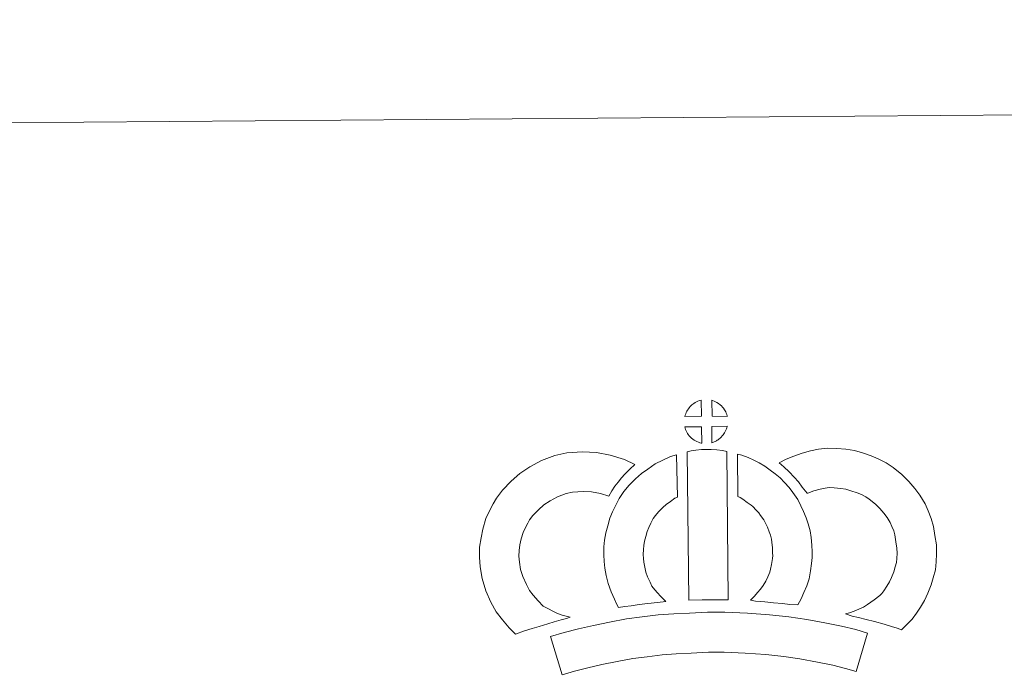
# Model space of a CAD drawing. Units: metres. Extents: x 552189 to 556667, y 4702788 to 4705793.
# Drawn here: x 552498 to 552807, y 4705586 to 4705793 of the extents above; entities that cross this region are included whole.
import ezdxf

# ---------------------------------------------------------------- set-up
doc = ezdxf.new("R2010")
doc.units = ezdxf.units.M
doc.header["$MEASUREMENT"] = 0
doc.layers.add('Level 63', color=7, linetype='Continuous', lineweight=0)

msp = doc.modelspace()

# ---------------------------------------------------------------- linework, layer by layer
at = {"layer": 'Level 63', "linetype": 'Continuous', "lineweight": 0}
msp.add_polyline3d([(552212.45, 4702788.09, -0.24), (552189.42, 4705757.96, -0.24), (556644.28, 4705792.67, -0.24), (556667.33, 4702822.79, -0.24), (552212.45, 4702788.09, -0.24)], close=True, dxfattribs=at)
at = {"layer": 'Level 63', "linetype": 'Continuous', "lineweight": 13}
for points in [[(552712.26, 4705668.32, -0.24), (552706.99, 4705668.2, -0.24), (552707.17, 4705668.67, -0.24), (552707.29, 4705669.08, -0.24), (552707.46, 4705669.49, -0.24), (552707.66, 4705669.88, -0.24), (552707.87, 4705670.25, -0.24), (552708.12, 4705670.62, -0.24), (552708.36, 4705670.96, -0.24), (552708.67, 4705671.33, -0.24), (552708.95, 4705671.63, -0.24), (552709.23, 4705671.9, -0.24), (552709.54, 4705672.13, -0.24), (552709.89, 4705672.37, -0.24), (552710.25, 4705672.6, -0.24), (552710.71, 4705672.85, -0.24), (552711.11, 4705673.02, -0.24), (552711.61, 4705673.21, -0.24), (552712.09, 4705673.35, -0.24), (552712.16, 4705673.37, -0.24), (552712.26, 4705668.32, -0.24)], [(552720.34, 4705668.26, -0.24), (552715.56, 4705668.35, -0.24), (552715.47, 4705673.4, -0.24), (552716.47, 4705672.97, -0.24), (552717.03, 4705672.68, -0.24), (552717.61, 4705672.35, -0.24), (552718.13, 4705671.95, -0.24), (552718.53, 4705671.58, -0.24), (552718.85, 4705671.18, -0.24), (552719.14, 4705670.84, -0.24), (552719.47, 4705670.37, -0.24), (552719.68, 4705670, -0.24), (552719.83, 4705669.7, -0.24), (552719.99, 4705669.34, -0.24), (552720.18, 4705668.84, -0.24), (552720.3, 4705668.4, -0.24), (552720.34, 4705668.26, -0.24)], [(552712.33, 4705659.89, -0.24), (552712.1, 4705659.92, -0.24), (552711.73, 4705660.02, -0.24), (552711.28, 4705660.15, -0.24), (552710.73, 4705660.39, -0.24), (552710.33, 4705660.59, -0.24), (552709.91, 4705660.84, -0.24), (552709.49, 4705661.13, -0.24), (552709.15, 4705661.41, -0.24), (552708.81, 4705661.73, -0.24), (552708.4, 4705662.16, -0.24), (552708.02, 4705662.65, -0.24), (552707.8, 4705662.96, -0.24), (552707.63, 4705663.29, -0.24), (552707.4, 4705663.74, -0.24), (552707.21, 4705664.19, -0.24), (552707.08, 4705664.57, -0.24), (552706.99, 4705665.04, -0.24), (552712.24, 4705665.05, -0.24), (552712.33, 4705659.89, -0.24)], [(552715.53, 4705659.95, -0.24), (552715.49, 4705665.1, -0.24), (552720.28, 4705665.25, -0.24), (552720.25, 4705665.15, -0.24), (552720.15, 4705664.68, -0.24), (552720.04, 4705664.36, -0.24), (552719.87, 4705663.93, -0.24), (552719.7, 4705663.54, -0.24), (552719.49, 4705663.15, -0.24), (552719.24, 4705662.8, -0.24), (552719.02, 4705662.48, -0.24), (552718.75, 4705662.13, -0.24), (552718.42, 4705661.77, -0.24), (552718.1, 4705661.47, -0.24), (552717.8, 4705661.21, -0.24), (552717.5, 4705660.97, -0.24), (552717.21, 4705660.78, -0.24), (552716.9, 4705660.61, -0.24), (552716.56, 4705660.44, -0.24), (552716.17, 4705660.25, -0.24), (552715.53, 4705659.95, -0.24)], [(552662.61, 4705608.79, -0.24), (552664.19, 4705607.89, -0.24), (552665.58, 4705607.24, -0.24), (552666.89, 4705606.59, -0.24), (552668.54, 4705605.91, -0.24), (552671.04, 4705605.3, -0.24), (552669.84, 4705604.93, -0.24), (552668.24, 4705604.53, -0.24), (552666.07, 4705603.83, -0.24), (552664.07, 4705603.27, -0.24), (552661.29, 4705602.43, -0.24), (552659.07, 4705601.81, -0.24), (552656.67, 4705600.99, -0.24), (552653.84, 4705600.03, -0.24), (552651.91, 4705601.97, -0.24), (552649.78, 4705604.43, -0.24), (552647.82, 4705607.01, -0.24), (552646.2, 4705610.06, -0.24), (552644.56, 4705613.62, -0.24), (552643.38, 4705617.45, -0.24), (552642.78, 4705621.1, -0.24), (552642.55, 4705624.16, -0.24), (552642.64, 4705627.29, -0.24), (552643.08, 4705630.22, -0.24), (552643.65, 4705632.95, -0.24), (552644.62, 4705636.25, -0.24), (552645.62, 4705638.45, -0.24), (552646.88, 4705640.83, -0.24), (552647.95, 4705642.67, -0.24), (552649.81, 4705645.16, -0.24), (552652.49, 4705647.97, -0.24), (552655.22, 4705650.36, -0.24), (552658.38, 4705652.5, -0.24), (552662.02, 4705654.41, -0.24), (552666.26, 4705655.98, -0.24), (552669.95, 4705656.82, -0.24), (552674.88, 4705657.19, -0.24), (552679.31, 4705656.99, -0.24), (552683.61, 4705656.11, -0.24), (552688.12, 4705654.73, -0.24), (552691.34, 4705653.14, -0.24), (552689.75, 4705651.73, -0.24), (552688.22, 4705650.17, -0.24), (552687.15, 4705649.01, -0.24), (552686.11, 4705647.65, -0.24), (552685.06, 4705646.39, -0.24), (552684.13, 4705644.95, -0.24), (552683.17, 4705643.29, -0.24), (552680.55, 4705644.09, -0.24), (552677.78, 4705644.65, -0.24), (552675.09, 4705644.77, -0.24), (552671.77, 4705644.52, -0.24), (552669.79, 4705644.08, -0.24), (552667.09, 4705643.08, -0.24), (552664.75, 4705641.84, -0.24), (552662.8, 4705640.52, -0.24), (552661.09, 4705639.02, -0.24), (552659.3, 4705637.15, -0.24), (552658.3, 4705635.79, -0.24), (552657.71, 4705634.8, -0.24), (552656.77, 4705633.01, -0.24), (552656.28, 4705631.91, -0.24), (552655.68, 4705629.91, -0.24), (552655.29, 4705628.05, -0.24), (552655.01, 4705626.21, -0.24), (552654.96, 4705624.43, -0.24), (552655.1, 4705622.58, -0.24), (552655.48, 4705620.3, -0.24), (552656.18, 4705618.05, -0.24), (552657.32, 4705615.57, -0.24), (552658.3, 4705613.72, -0.24), (552659.43, 4705612.23, -0.24), (552661, 4705610.41, -0.24), (552662.61, 4705608.79, -0.24)], [(552707.71, 4705657.19, -0.24), (552709.05, 4705657.49, -0.24), (552710.42, 4705657.71, -0.24), (552712.23, 4705657.88, -0.24), (552713.65, 4705657.93, -0.24), (552715.28, 4705657.91, -0.24), (552717.05, 4705657.8, -0.24), (552718.79, 4705657.59, -0.24), (552720.17, 4705657.29, -0.24), (552720.61, 4705610.71, -0.24), (552716.25, 4705610.78, -0.24), (552712.48, 4705610.79, -0.24), (552708.24, 4705610.65, -0.24), (552707.71, 4705657.19, -0.24)], [(552742.5, 4705609.2, -0.24), (552739.95, 4705609.31, -0.24), (552737.61, 4705609.59, -0.24), (552734.88, 4705609.81, -0.24), (552732.08, 4705610.12, -0.24), (552729.16, 4705610.31, -0.24), (552727.57, 4705610.6, -0.24), (552728.05, 4705611.1, -0.24), (552728.88, 4705611.93, -0.24), (552729.86, 4705613.09, -0.24), (552730.72, 4705614.1, -0.24), (552731.62, 4705615.28, -0.24), (552732.45, 4705616.65, -0.24), (552733.03, 4705617.94, -0.24), (552733.66, 4705619.45, -0.24), (552733.93, 4705620.33, -0.24), (552734.21, 4705621.86, -0.24), (552734.48, 4705623.73, -0.24), (552734.59, 4705624.61, -0.24), (552734.57, 4705625.37, -0.24), (552734.48, 4705627.03, -0.24), (552734.33, 4705628.79, -0.24), (552734.18, 4705629.74, -0.24), (552733.85, 4705631.01, -0.24), (552733.49, 4705632.1, -0.24), (552732.91, 4705633.49, -0.24), (552732.29, 4705634.81, -0.24), (552731.75, 4705635.87, -0.24), (552730.79, 4705637.25, -0.24), (552730.25, 4705638.01, -0.24), (552729.35, 4705638.92, -0.24), (552728.3, 4705640.03, -0.24), (552727.81, 4705640.45, -0.24), (552726.55, 4705641.32, -0.24), (552725.19, 4705642.32, -0.24), (552724.39, 4705642.8, -0.24), (552723.67, 4705643.15, -0.24), (552723.58, 4705656.45, -0.24), (552724.95, 4705656.09, -0.24), (552726.84, 4705655.37, -0.24), (552728.67, 4705654.51, -0.24), (552730.29, 4705653.72, -0.24), (552732.08, 4705652.65, -0.24), (552733.75, 4705651.42, -0.24), (552735.39, 4705650.29, -0.24), (552736.89, 4705649, -0.24), (552738.25, 4705647.56, -0.24), (552739.75, 4705646.03, -0.24), (552740.94, 4705644.38, -0.24), (552742.42, 4705642.23, -0.24), (552743.44, 4705640.25, -0.24), (552744.26, 4705638.47, -0.24), (552745.11, 4705636.43, -0.24), (552745.73, 4705634.55, -0.24), (552746.31, 4705632.35, -0.24), (552746.65, 4705630.31, -0.24), (552746.85, 4705627.88, -0.24), (552746.97, 4705625.85, -0.24), (552747, 4705624, -0.24), (552746.77, 4705622.1, -0.24), (552746.45, 4705619.88, -0.24), (552746, 4705617.36, -0.24), (552745.32, 4705615.18, -0.24), (552744.4, 4705613.01, -0.24), (552743.55, 4705611.1, -0.24), (552742.5, 4705609.2, -0.24)], [(552774.99, 4705601.34, -0.24), (552773.62, 4705601.82, -0.24), (552771.82, 4705602.39, -0.24), (552769.51, 4705603.09, -0.24), (552766.49, 4705603.95, -0.24), (552763.95, 4705604.6, -0.24), (552761.55, 4705605.21, -0.24), (552759.54, 4705605.68, -0.24), (552757.4, 4705606.34, -0.24), (552758.73, 4705606.7, -0.24), (552760.15, 4705607.19, -0.24), (552761.62, 4705607.78, -0.24), (552763.04, 4705608.5, -0.24), (552764.3, 4705609.32, -0.24), (552766.39, 4705610.75, -0.24), (552768.15, 4705612.06, -0.24), (552768.83, 4705612.71, -0.24), (552769.44, 4705613.54, -0.24), (552770.43, 4705615.04, -0.24), (552771.23, 4705616.39, -0.24), (552771.85, 4705617.71, -0.24), (552772.55, 4705619.52, -0.24), (552773.02, 4705621.05, -0.24), (552773.38, 4705622.45, -0.24), (552773.52, 4705623.67, -0.24), (552773.6, 4705625.35, -0.24), (552773.57, 4705626.93, -0.24), (552773.26, 4705628.92, -0.24), (552772.87, 4705631.15, -0.24), (552772.54, 4705632.39, -0.24), (552771.99, 4705633.78, -0.24), (552771.43, 4705635, -0.24), (552770.47, 4705636.59, -0.24), (552769.5, 4705637.89, -0.24), (552768.23, 4705639.36, -0.24), (552766.79, 4705640.77, -0.24), (552764.87, 4705642.33, -0.24), (552763.82, 4705643.07, -0.24), (552762.45, 4705643.77, -0.24), (552761.13, 4705644.33, -0.24), (552759.13, 4705644.98, -0.24), (552757.54, 4705645.45, -0.24), (552755.99, 4705645.68, -0.24), (552753.91, 4705645.87, -0.24), (552752.26, 4705645.94, -0.24), (552751.04, 4705645.79, -0.24), (552749.47, 4705645.43, -0.24), (552747.51, 4705644.91, -0.24), (552745.56, 4705644.2, -0.24), (552745.41, 4705644.15, -0.24), (552743.86, 4705646.08, -0.24), (552742.65, 4705647.73, -0.24), (552741.27, 4705649.27, -0.24), (552739.71, 4705650.9, -0.24), (552738.1, 4705652.46, -0.24), (552736.58, 4705653.74, -0.24), (552738.78, 4705654.86, -0.24), (552741.17, 4705655.79, -0.24), (552743.79, 4705656.76, -0.24), (552746.49, 4705657.47, -0.24), (552748.92, 4705658.03, -0.24), (552751.83, 4705658.36, -0.24), (552754.7, 4705658.24, -0.24), (552757.5, 4705658, -0.24), (552760.24, 4705657.57, -0.24), (552762.78, 4705656.83, -0.24), (552765.5, 4705655.95, -0.24), (552767.7, 4705655, -0.24), (552770.21, 4705653.73, -0.24), (552772.34, 4705652.23, -0.24), (552775.06, 4705650.03, -0.24), (552777.28, 4705647.83, -0.24), (552779.16, 4705645.67, -0.24), (552780.76, 4705643.54, -0.24), (552782.4, 4705640.81, -0.24), (552783.39, 4705638.66, -0.24), (552784.35, 4705636.24, -0.24), (552784.99, 4705633.8, -0.24), (552785.5, 4705630.97, -0.24), (552785.94, 4705628, -0.24), (552786.01, 4705625.15, -0.24), (552785.88, 4705622.69, -0.24), (552785.61, 4705620.19, -0.24), (552784.95, 4705617.65, -0.24), (552784.26, 4705615.44, -0.24), (552783.26, 4705612.84, -0.24), (552782.2, 4705610.58, -0.24), (552780.92, 4705608.44, -0.24), (552779.68, 4705606.56, -0.24), (552778.37, 4705604.69, -0.24), (552776.9, 4705603.21, -0.24), (552774.99, 4705601.34, -0.24)], [(552697.06, 4705614.49, -0.24), (552698.29, 4705613.07, -0.24), (552699.47, 4705611.76, -0.24), (552701.08, 4705610.19, -0.24), (552698.42, 4705609.95, -0.24), (552695.4, 4705609.59, -0.24), (552692.67, 4705609.27, -0.24), (552690.21, 4705608.87, -0.24), (552688.16, 4705608.62, -0.24), (552686.25, 4705608.4, -0.24), (552685.73, 4705609.34, -0.24), (552684.93, 4705610.98, -0.24), (552683.86, 4705613.3, -0.24), (552682.94, 4705615.92, -0.24), (552682.32, 4705618.36, -0.24), (552681.88, 4705620.73, -0.24), (552681.67, 4705622.77, -0.24), (552681.57, 4705624.87, -0.24), (552681.65, 4705627.38, -0.24), (552681.86, 4705629.42, -0.24), (552682.22, 4705631.76, -0.24), (552682.84, 4705634.01, -0.24), (552683.53, 4705636.31, -0.24), (552684.37, 4705638.4, -0.24), (552685.25, 4705640.23, -0.24), (552686.42, 4705642.58, -0.24), (552687.89, 4705644.7, -0.24), (552689.54, 4705646.7, -0.24), (552691.55, 4705648.68, -0.24), (552693.39, 4705650.37, -0.24), (552695.36, 4705651.77, -0.24), (552697.7, 4705653.4, -0.24), (552700.14, 4705654.54, -0.24), (552702.57, 4705655.73, -0.24), (552704.39, 4705656.21, -0.24), (552704.7, 4705642.99, -0.24), (552703.92, 4705642.63, -0.24), (552702.51, 4705641.64, -0.24), (552701.17, 4705640.69, -0.24), (552700.08, 4705639.7, -0.24), (552698.71, 4705638.32, -0.24), (552697.79, 4705637.21, -0.24), (552697.12, 4705636.26, -0.24), (552696.39, 4705634.79, -0.24), (552695.72, 4705633.4, -0.24), (552695.24, 4705632.19, -0.24), (552694.76, 4705630.57, -0.24), (552694.36, 4705629.15, -0.24), (552694.16, 4705627.84, -0.24), (552694.03, 4705626.56, -0.24), (552693.99, 4705624.98, -0.24), (552694.04, 4705623.68, -0.24), (552694.16, 4705622.52, -0.24), (552694.45, 4705621.01, -0.24), (552694.83, 4705619.47, -0.24), (552695.35, 4705617.97, -0.24), (552696.12, 4705616.31, -0.24), (552696.71, 4705615.09, -0.24), (552697.06, 4705614.49, -0.24)], [(552764.33, 4705600.35, -0.24), (552760.82, 4705588.3, -0.24), (552757.46, 4705589.27, -0.24), (552753.46, 4705590.23, -0.24), (552748.62, 4705591.19, -0.24), (552743.11, 4705592.21, -0.24), (552738.1, 4705593, -0.24), (552732.46, 4705593.56, -0.24), (552725.94, 4705594.07, -0.24), (552719.35, 4705594.35, -0.24), (552714.44, 4705594.31, -0.24), (552709.01, 4705594.05, -0.24), (552704.32, 4705593.87, -0.24), (552699.92, 4705593.51, -0.24), (552695.16, 4705592.93, -0.24), (552690.75, 4705592.36, -0.24), (552685.82, 4705591.44, -0.24), (552680.95, 4705590.44, -0.24), (552676.55, 4705589.45, -0.24), (552672.42, 4705588.42, -0.24), (552668.51, 4705587.25, -0.24), (552664.89, 4705599.27, -0.24), (552669.11, 4705600.54, -0.24), (552673.67, 4705601.67, -0.24), (552678.31, 4705602.73, -0.24), (552683.4, 4705603.76, -0.24), (552688.76, 4705604.78, -0.24), (552693.61, 4705605.4, -0.24), (552698.66, 4705606.01, -0.24), (552703.55, 4705606.41, -0.24), (552708.47, 4705606.61, -0.24), (552714.1, 4705606.87, -0.24), (552719.56, 4705606.91, -0.24), (552726.69, 4705606.59, -0.24), (552733.57, 4705606.07, -0.24), (552739.69, 4705605.46, -0.24), (552745.24, 4705604.58, -0.24), (552750.99, 4705603.52, -0.24), (552756.13, 4705602.48, -0.24), (552760.64, 4705601.44, -0.24), (552764.33, 4705600.35, -0.24)]]:
    msp.add_polyline3d(points, close=True, dxfattribs=at)

doc.saveas('drawing.dxf')
